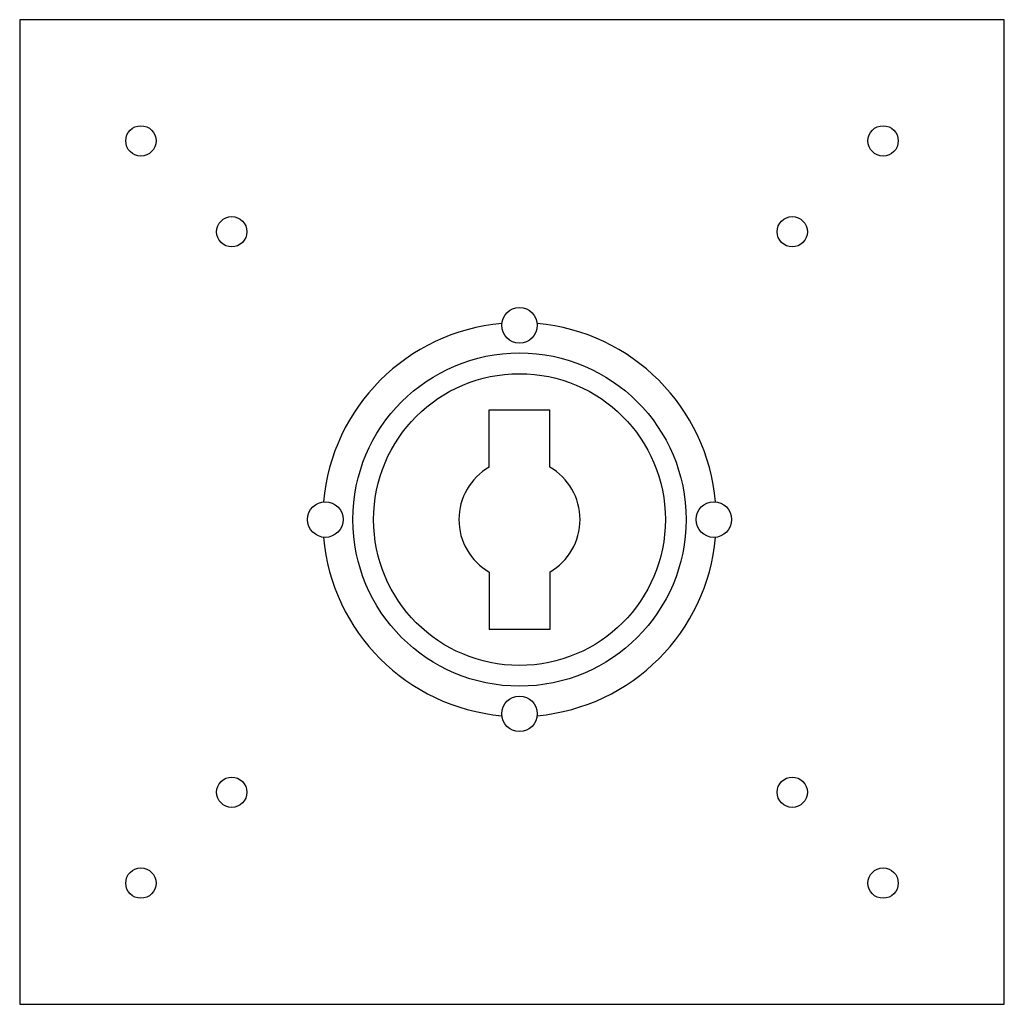
# Model space of a CAD drawing. Units: millimetres. Extents: x 9 to 74, y 24.4 to 89.4.
import ezdxf

# ---------------------------------------------------------------- set-up
doc = ezdxf.new("R2010")
doc.units = ezdxf.units.MM
doc.header["$LTSCALE"] = 7.460473
doc.layers.get('0').update_dxf_attribs({"linetype": 'CONTINUOUS'})

msp = doc.modelspace()

# ---------------------------------------------------------------- linework, layer by layer
at = {"color": 7}
for p, q in [((9.013, 89.375), (9.013, 24.375)), ((74.013, 89.375), (9.013, 89.375)), ((74.013, 24.375), (74.013, 89.375)), ((40.007, 59.839), (40.007, 63.629)), ((40.007, 63.629), (44.007, 63.629)), ((44.007, 59.839), (44.007, 63.629)), ((40.007, 52.911), (40.007, 49.121)), ((44.007, 52.911), (44.007, 49.121)), ((44.007, 49.121), (40.007, 49.121)), ((9.013, 24.375), (74.013, 24.375))]:
    msp.add_line(p, q, dxfattribs=at)
for centre, radius in [((17.013, 81.375), 1), ((66.013, 81.375), 1), ((23.013, 75.375), 1), ((60.013, 75.375), 1), ((42.007, 69.2), 1.175), ((42.007, 56.375), 11), ((42.007, 56.375), 9.631), ((29.188, 56.375), 1.175), ((54.838, 56.375), 1.175), ((42.007, 43.55), 1.175), ((23.013, 38.375), 1), ((60.013, 38.375), 1), ((17.013, 32.375), 1), ((66.013, 32.375), 1)]:
    msp.add_circle(centre, radius, dxfattribs=at)
for radius, start, end in [(13, 95.15689, 174.8461), (13, 5.15973, 84.84311), (4, 120.00001, 240), (4, 300.00001, 60), (13, 185.1539, 264.84311), (13, 275.15689, 354.84027)]:
    msp.add_arc((42.007, 56.375), radius, start, end, dxfattribs=at)

doc.saveas('drawing.dxf')
